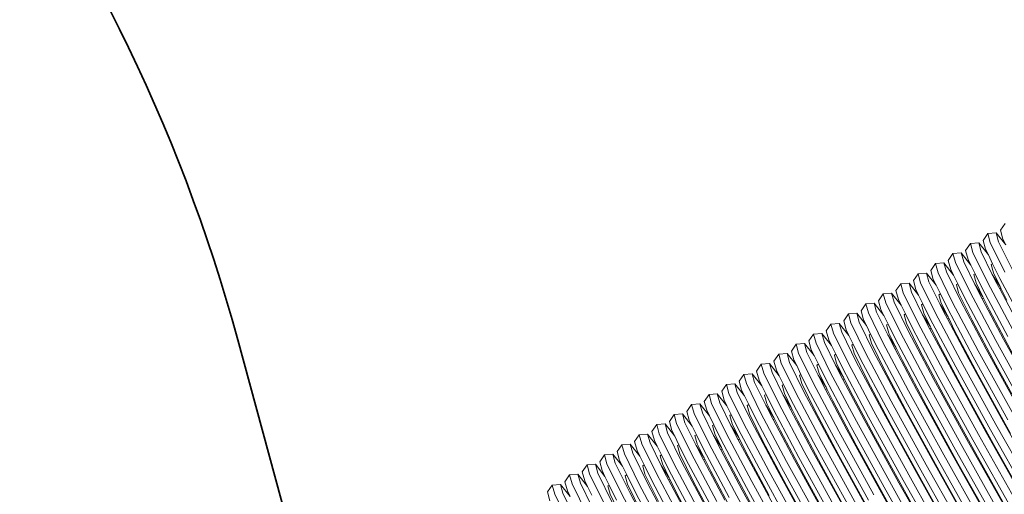
# Model space of a CAD drawing. Units: millimetres. Extents: x -5754 to 4886, y -4330 to 2990.
# Drawn here: x -1460 to -584, y 358 to 780 of the extents above; entities that cross this region are included whole.
import ezdxf

# ---------------------------------------------------------------- set-up
doc = ezdxf.new("R2010")
doc.units = ezdxf.units.MM
doc.layers.get('0').update_dxf_attribs({"lineweight": 5})
doc.layers.add('Зона безопасности', color=7, linetype='Continuous', lineweight=35, true_color=0x00a0e3)
doc.layers.add('Размеры', color=1, linetype='Continuous', lineweight=5)
doc.dimstyles.new('размеры Маф', dxfattribs={"dimtxt": 150, "dimasz": 50, "dimexe": 50, "dimexo": 0.0625, "dimgap": 0.09, "dimtad": 1, "dimdec": 0, "dimzin": 0, "dimdsep": 46, "dimtxsty": 'Standard', "dimblk": 'ARCHTICK', "dimcen": 0.09, "dimdle": 50, "dimclrd": 256, "dimclre": 256, "dimclrt": 256, "dimadec": 0, "dimazin": 0, "dimtfac": 1, "dimtdec": 0, "dimtix": 1, "dimtofl": 0, "dimtmove": 0, "dimatfit": 3, "dimfxl": 1, "dimtolj": 1, "dimtzin": 0, "dimlwd": -1, "dimlwe": -1, "dimarcsym": 1})

# ---------------------------------------------------------------- blocks, each defined once
blk = doc.blocks.new('_ArchTick')
at = {"color": 0, "linetype": 'ByBlock', "const_width": 0.15}
blk.add_lwpolyline([(-0.5, -0.5), (0.5, 0.5)], dxfattribs=at)
blk = doc.blocks.new('*D12')
at = {"layer": 'Defpoints', "color": 0, "transparency": 16777216}
for p in [(4067.87, 886.94), (-5704.07, -303.77), (4067.87, -4280.47)]:
    blk.add_point(p, dxfattribs=at)
at = {"layer": 'Размеры', "transparency": 16777216}
for p, q in [((4067.87, 886.88), (4067.87, -4330.47)), ((-5704.07, -303.84), (-5704.07, -4330.47)), ((-5754.07, -4280.47), (4117.87, -4280.47))]:
    blk.add_line(p, q, dxfattribs=at)
at = {"layer": 'Размеры', "transparency": 16777216, "xscale": 50, "yscale": 50, "zscale": 50, "rotation": 180}
blk.add_blockref('_ArchTick', (-5704.07, -4280.47), dxfattribs=at)
at = {"layer": 'Размеры', "transparency": 16777216, "xscale": 50, "yscale": 50, "zscale": 50}
blk.add_blockref('_ArchTick', (4067.87, -4280.47), dxfattribs=at)
at = {"layer": 'Размеры', "transparency": 16777216, "insert": (-818.1, -4205.38), "char_height": 150, "attachment_point": 5}
blk.add_mtext('\\A1;9772', dxfattribs=at)
blk = doc.blocks.new('*D13')
at = {"layer": 'Defpoints', "color": 0, "transparency": 16777216}
for p in [(1788.32, 2939.84), (4835.93, 2939.84), (-4047.27, -2879.46)]:
    blk.add_point(p, dxfattribs=at)
at = {"layer": 'Размеры', "transparency": 16777216}
for p, q in [((4835.93, -2929.46), (4835.93, 2989.84)), ((1788.38, 2939.84), (4885.93, 2939.84)), ((-4047.21, -2879.46), (4885.93, -2879.46))]:
    blk.add_line(p, q, dxfattribs=at)
at = {"layer": 'Размеры', "transparency": 16777216, "xscale": 50, "yscale": 50, "zscale": 50}
for p, rotation in [((4835.93, 2939.84), 90), ((4835.93, -2879.46), 270)]:
    blk.add_blockref('_ArchTick', p, dxfattribs=dict(at, rotation=rotation))
at = {"layer": 'Размеры', "transparency": 16777216, "insert": (4760.84, 30.19), "char_height": 150, "attachment_point": 5, "rotation": 90}
blk.add_mtext('\\A1;5819', dxfattribs=at)
blk = doc.blocks.new('*D14')
at = {"layer": 'Defpoints', "color": 0, "transparency": 16777216}
for p in [(2570.36, 410.85), (-4183.56, -371.9), (2570.36, -3765.22)]:
    blk.add_point(p, dxfattribs=at)
at = {"layer": 'Размеры', "transparency": 16777216}
for p, q in [((2570.36, 410.78), (2570.36, -3815.22)), ((-4183.56, -371.96), (-4183.56, -3815.22)), ((-4233.56, -3765.22), (2620.36, -3765.22))]:
    blk.add_line(p, q, dxfattribs=at)
at = {"layer": 'Размеры', "transparency": 16777216, "xscale": 50, "yscale": 50, "zscale": 50, "rotation": 180}
blk.add_blockref('_ArchTick', (-4183.56, -3765.22), dxfattribs=at)
at = {"layer": 'Размеры', "transparency": 16777216, "xscale": 50, "yscale": 50, "zscale": 50}
blk.add_blockref('_ArchTick', (2570.36, -3765.22), dxfattribs=at)
at = {"layer": 'Размеры', "transparency": 16777216, "insert": (-806.6, -3690.13), "char_height": 150, "attachment_point": 5}
blk.add_mtext('\\A1;6754', dxfattribs=at)
blk = doc.blocks.new('*D15')
at = {"layer": 'Defpoints', "color": 0, "transparency": 16777216}
for p in [(2462.55, 1442.67), (4553.98, 1442.67), (-3858.15, -1365.01)]:
    blk.add_point(p, dxfattribs=at)
at = {"layer": 'Размеры', "transparency": 16777216}
for p, q in [((4553.98, -1415.01), (4553.98, 1492.67)), ((2462.61, 1442.67), (4603.98, 1442.67)), ((-3858.08, -1365.01), (4603.98, -1365.01))]:
    blk.add_line(p, q, dxfattribs=at)
at = {"layer": 'Размеры', "transparency": 16777216, "xscale": 50, "yscale": 50, "zscale": 50}
for p, rotation in [((4553.98, 1442.67), 90), ((4553.98, -1365.01), 270)]:
    blk.add_blockref('_ArchTick', p, dxfattribs=dict(at, rotation=rotation))
at = {"layer": 'Размеры', "transparency": 16777216, "insert": (4478.89, 38.83), "char_height": 150, "attachment_point": 5, "rotation": 90}
blk.add_mtext('\\A1;2808', dxfattribs=at)

msp = doc.modelspace()

# ---------------------------------------------------------------- linework, layer by layer
for p, q in [((-583.5, 598.78), (-587.72, 592.67)), ((-598.99, 589.83), (-603.22, 583.72)), ((-591.6, 590.43), (-598.99, 589.83)), ((-596.77, 581.82), (-598.99, 589.83)), ((-591.6, 590.43), (-583.03, 579.67)), ((-589.4, 582.5), (-591.6, 590.43)), ((-585.52, 584.74), (-587.72, 592.67)), ((-614.49, 580.88), (-618.72, 574.78)), ((-607.1, 581.49), (-614.49, 580.88)), ((-612.27, 572.87), (-614.49, 580.88)), ((-607.1, 581.49), (-598.53, 570.72)), ((-604.9, 573.55), (-607.1, 581.49)), ((-601.02, 575.79), (-603.22, 583.72)), ((-583.8, 555.42), (-596.77, 581.82)), ((-576.55, 556.36), (-589.4, 582.5)), ((-583.03, 579.67), (-585.52, 584.74)), ((-629.99, 571.93), (-634.22, 565.83)), ((-622.59, 572.54), (-629.99, 571.93)), ((-627.77, 563.92), (-629.99, 571.93)), ((-622.59, 572.54), (-614.03, 561.78)), ((-620.39, 564.61), (-622.59, 572.54)), ((-616.52, 566.84), (-618.72, 574.78)), ((-599.29, 546.47), (-612.27, 572.87)), ((-594.99, 553.4), (-604.9, 573.55)), ((-598.53, 570.72), (-601.02, 575.79)), ((-594.72, 562.97), (-598.53, 570.72)), ((-645.49, 562.99), (-649.71, 556.88)), ((-638.09, 563.59), (-645.49, 562.99)), ((-643.27, 554.97), (-645.49, 562.99)), ((-638.09, 563.59), (-629.53, 552.83)), ((-635.89, 555.66), (-638.09, 563.59)), ((-632.02, 557.89), (-634.22, 565.83)), ((-614.79, 537.52), (-627.77, 563.92)), ((-610.49, 544.45), (-620.39, 564.61)), ((-614.03, 561.78), (-616.52, 566.84)), ((-610.22, 554.02), (-614.03, 561.78)), ((-594.72, 562.97), (-596, 562.23)), ((-593.96, 554.85), (-596, 562.23)), ((-588.17, 549.65), (-594.72, 562.97)), ((-660.98, 554.04), (-665.21, 547.93)), ((-653.59, 554.64), (-660.98, 554.04)), ((-658.76, 546.03), (-660.98, 554.04)), ((-653.59, 554.64), (-645.02, 543.88)), ((-651.39, 546.71), (-653.59, 554.64)), ((-647.51, 548.95), (-649.71, 556.88)), ((-630.29, 528.57), (-643.27, 554.97)), ((-623.04, 529.52), (-635.89, 555.66)), ((-629.53, 552.83), (-632.02, 557.89)), ((-625.72, 545.08), (-629.53, 552.83)), ((-610.22, 554.02), (-611.5, 553.29)), ((-609.45, 545.91), (-611.5, 553.29)), ((-603.67, 540.7), (-610.22, 554.02)), ((-594.99, 553.4), (-587.91, 542.56)), ((-592.05, 547.41), (-594.99, 553.4)), ((-587.91, 542.56), (-593.96, 554.85)), ((-676.48, 545.09), (-680.71, 538.99)), ((-669.08, 545.7), (-676.48, 545.09)), ((-674.26, 537.08), (-676.48, 545.09)), ((-669.08, 545.7), (-660.52, 534.94)), ((-666.89, 537.76), (-669.08, 545.7)), ((-663.01, 540), (-665.21, 547.93)), ((-645.79, 519.63), (-658.76, 546.03)), ((-641.48, 526.56), (-651.39, 546.71)), ((-645.02, 543.88), (-647.51, 548.95)), ((-641.21, 536.13), (-645.02, 543.88)), ((-625.72, 545.08), (-627, 544.34)), ((-624.95, 536.96), (-627, 544.34)), ((-619.17, 531.76), (-625.72, 545.08)), ((-610.49, 544.45), (-603.41, 533.62)), ((-607.54, 538.47), (-610.49, 544.45)), ((-603.41, 533.62), (-609.45, 545.91)), ((-576.44, 503.48), (-599.29, 546.47)), ((-588.44, 540.64), (-592.05, 547.41)), ((-565.55, 507.09), (-588.17, 549.65)), ((-691.98, 536.15), (-696.21, 530.04)), ((-684.58, 536.75), (-691.98, 536.15)), ((-689.76, 528.13), (-691.98, 536.15)), ((-684.58, 536.75), (-676.02, 525.99)), ((-682.38, 528.82), (-684.58, 536.75)), ((-678.51, 531.05), (-680.71, 538.99)), ((-661.28, 510.68), (-674.26, 537.08)), ((-656.98, 517.61), (-666.89, 537.76)), ((-660.52, 534.94), (-663.01, 540)), ((-656.71, 527.18), (-660.52, 534.94)), ((-641.21, 536.13), (-642.49, 535.39)), ((-640.45, 528.01), (-642.49, 535.39)), ((-634.66, 522.81), (-641.21, 536.13)), ((-613, 512.65), (-624.95, 536.96)), ((-591.94, 494.53), (-614.79, 537.52)), ((-603.94, 531.69), (-607.54, 538.47)), ((-581.05, 498.14), (-603.67, 540.7)), ((-587.29, 541.3), (-588.44, 540.64)), ((-569.42, 504.85), (-588.44, 540.64)), ((-587.29, 541.3), (-587.91, 542.56)), ((-582.01, 530.55), (-587.29, 541.3)), ((-707.48, 527.2), (-711.7, 521.09)), ((-700.08, 527.8), (-707.48, 527.2)), ((-705.26, 519.18), (-707.48, 527.2)), ((-700.08, 527.8), (-691.52, 517.04)), ((-697.88, 519.87), (-700.08, 527.8)), ((-694.01, 522.11), (-696.21, 530.04)), ((-676.78, 501.73), (-689.76, 528.13)), ((-669.53, 502.68), (-682.38, 528.82)), ((-676.02, 525.99), (-678.51, 531.05)), ((-672.21, 518.24), (-676.02, 525.99)), ((-656.71, 527.18), (-657.99, 526.44)), ((-655.95, 519.06), (-657.99, 526.44)), ((-650.16, 513.86), (-656.71, 527.18)), ((-641.48, 526.56), (-634.41, 515.72)), ((-638.54, 520.57), (-641.48, 526.56)), ((-634.41, 515.72), (-640.45, 528.01)), ((-607.44, 485.59), (-630.29, 528.57)), ((-600.42, 486.96), (-623.04, 529.52)), ((-596.54, 489.2), (-619.17, 531.76)), ((-602.79, 532.35), (-603.94, 531.69)), ((-584.92, 495.91), (-603.94, 531.69)), ((-602.79, 532.35), (-603.41, 533.62)), ((-597.5, 521.6), (-602.79, 532.35)), ((-722.97, 518.25), (-727.2, 512.15)), ((-715.58, 518.86), (-722.97, 518.25)), ((-720.75, 510.24), (-722.97, 518.25)), ((-715.58, 518.86), (-707.01, 508.09)), ((-713.38, 510.92), (-715.58, 518.86)), ((-709.5, 513.16), (-711.7, 521.09)), ((-692.28, 492.79), (-705.26, 519.18)), ((-687.97, 499.72), (-697.88, 519.87)), ((-691.52, 517.04), (-694.01, 522.11)), ((-687.71, 509.29), (-691.52, 517.04)), ((-672.21, 518.24), (-673.49, 517.5)), ((-671.44, 510.12), (-673.49, 517.5)), ((-665.66, 504.91), (-672.21, 518.24)), ((-656.98, 517.61), (-649.9, 506.78)), ((-654.04, 511.63), (-656.98, 517.61)), ((-649.9, 506.78), (-655.95, 519.06)), ((-622.93, 476.64), (-645.79, 519.63)), ((-634.94, 513.79), (-638.54, 520.57)), ((-612.04, 480.25), (-634.66, 522.81)), ((-576.46, 482.02), (-597.5, 521.6)), ((-738.47, 509.3), (-742.7, 503.2)), ((-731.07, 509.91), (-738.47, 509.3)), ((-736.25, 501.29), (-738.47, 509.3)), ((-731.07, 509.91), (-722.51, 499.15)), ((-728.88, 501.97), (-731.07, 509.91)), ((-725, 504.21), (-727.2, 512.15)), ((-707.77, 483.84), (-720.75, 510.24)), ((-700.53, 484.78), (-713.38, 510.92)), ((-707.01, 508.09), (-709.5, 513.16)), ((-703.2, 500.34), (-707.01, 508.09)), ((-687.71, 509.29), (-688.99, 508.55)), ((-686.94, 501.17), (-688.99, 508.55)), ((-681.16, 495.97), (-687.71, 509.29)), ((-659.49, 485.81), (-671.44, 510.12)), ((-638.43, 467.69), (-661.28, 510.68)), ((-650.43, 504.85), (-654.04, 511.63)), ((-627.54, 471.3), (-650.16, 513.86)), ((-633.79, 514.46), (-634.94, 513.79)), ((-615.91, 478.01), (-634.94, 513.79)), ((-633.79, 514.46), (-634.41, 515.72)), ((-628.5, 503.7), (-633.79, 514.46)), ((-591.96, 473.07), (-613, 512.65)), ((-753.97, 500.36), (-758.2, 494.25)), ((-746.57, 500.96), (-753.97, 500.36)), ((-751.75, 492.34), (-753.97, 500.36)), ((-746.57, 500.96), (-738.01, 490.2)), ((-744.37, 493.03), (-746.57, 500.96)), ((-740.5, 495.26), (-742.7, 503.2)), ((-723.27, 474.89), (-736.25, 501.29)), ((-716.03, 475.84), (-728.88, 501.97)), ((-722.51, 499.15), (-725, 504.21)), ((-718.7, 491.39), (-722.51, 499.15)), ((-703.2, 500.34), (-704.48, 499.6)), ((-702.44, 492.22), (-704.48, 499.6)), ((-696.65, 487.02), (-703.2, 500.34)), ((-687.97, 499.72), (-680.9, 488.88)), ((-685.03, 493.73), (-687.97, 499.72)), ((-680.9, 488.88), (-686.94, 501.17)), ((-653.93, 458.75), (-676.78, 501.73)), ((-646.91, 460.12), (-669.53, 502.68)), ((-643.04, 462.35), (-665.66, 504.91)), ((-649.28, 505.51), (-650.43, 504.85)), ((-631.41, 469.06), (-650.43, 504.85)), ((-649.28, 505.51), (-649.9, 506.78)), ((-644, 494.76), (-649.28, 505.51)), ((-607.46, 464.12), (-628.5, 503.7)), ((-769.47, 491.41), (-773.69, 485.3)), ((-762.07, 492.01), (-769.47, 491.41)), ((-767.25, 483.4), (-769.47, 491.41)), ((-759.87, 484.08), (-762.07, 492.01)), ((-762.07, 492.01), (-753.51, 481.25)), ((-756, 486.32), (-758.2, 494.25)), ((-738.77, 465.94), (-751.75, 492.34)), ((-734.47, 472.87), (-744.37, 493.03)), ((-738.01, 490.2), (-740.5, 495.26)), ((-718.7, 491.39), (-719.98, 490.65)), ((-717.94, 483.28), (-719.98, 490.65)), ((-712.15, 478.07), (-718.7, 491.39)), ((-690.49, 467.91), (-702.44, 492.22)), ((-669.43, 449.8), (-692.28, 492.79)), ((-681.43, 486.95), (-685.03, 493.73)), ((-658.53, 453.41), (-681.16, 495.97)), ((-622.96, 455.17), (-644, 494.76)), ((-560.77, 437.89), (-591.94, 494.53)), ((-554.06, 439.82), (-584.92, 495.91)), ((-784.96, 482.46), (-789.19, 476.36)), ((-777.57, 483.07), (-784.96, 482.46)), ((-782.74, 474.45), (-784.96, 482.46)), ((-777.57, 483.07), (-769, 472.3)), ((-775.37, 475.13), (-777.57, 483.07)), ((-771.49, 477.37), (-773.69, 485.3)), ((-754.27, 457), (-767.25, 483.4)), ((-749.96, 463.93), (-759.87, 484.08)), ((-753.51, 481.25), (-756, 486.32)), ((-734.2, 482.45), (-738.01, 490.2)), ((-734.2, 482.45), (-735.48, 481.71)), ((-733.43, 474.33), (-735.48, 481.71)), ((-727.65, 469.13), (-734.2, 482.45)), ((-705.99, 458.97), (-717.94, 483.28)), ((-684.92, 440.85), (-707.77, 483.84)), ((-677.9, 442.22), (-700.53, 484.78)), ((-674.03, 444.46), (-696.65, 487.02)), ((-680.28, 487.62), (-681.43, 486.95)), ((-662.41, 451.17), (-681.43, 486.95)), ((-680.28, 487.62), (-680.9, 488.88)), ((-674.99, 476.86), (-680.28, 487.62)), ((-638.45, 446.23), (-659.49, 485.81)), ((-576.27, 428.94), (-607.44, 485.59)), ((-569.56, 430.87), (-600.42, 486.96)), ((-565.69, 433.11), (-596.54, 489.2)), ((-800.46, 473.51), (-804.69, 467.41)), ((-793.06, 474.12), (-800.46, 473.51)), ((-798.24, 465.5), (-800.46, 473.51)), ((-793.06, 474.12), (-784.5, 463.36)), ((-790.87, 466.19), (-793.06, 474.12)), ((-786.99, 468.42), (-789.19, 476.36)), ((-769.76, 448.05), (-782.74, 474.45)), ((-762.52, 448.99), (-775.37, 475.13)), ((-769, 472.3), (-771.49, 477.37)), ((-749.7, 473.5), (-753.51, 481.25)), ((-749.7, 473.5), (-750.98, 472.76)), ((-743.15, 460.18), (-749.7, 473.5)), ((-734.47, 472.87), (-727.39, 462.04)), ((-731.52, 466.89), (-734.47, 472.87)), ((-727.39, 462.04), (-733.43, 474.33)), ((-700.42, 431.9), (-723.27, 474.89)), ((-693.4, 433.27), (-716.03, 475.84)), ((-689.53, 435.51), (-712.15, 478.07)), ((-653.95, 437.28), (-674.99, 476.86)), ((-591.77, 420), (-622.93, 476.64)), ((-585.06, 421.93), (-615.91, 478.01)), ((-581.18, 424.16), (-612.04, 480.25)), ((-563.26, 420.91), (-591.96, 473.07)), ((-815.96, 464.57), (-820.18, 458.46)), ((-808.56, 465.17), (-815.96, 464.57)), ((-813.74, 456.55), (-815.96, 464.57)), ((-806.36, 457.24), (-808.56, 465.17)), ((-808.56, 465.17), (-800, 454.41)), ((-802.49, 459.47), (-804.69, 467.41)), ((-785.26, 439.1), (-798.24, 465.5)), ((-780.96, 446.03), (-790.87, 466.19)), ((-784.5, 463.36), (-786.99, 468.42)), ((-765.19, 464.55), (-769, 472.3)), ((-765.19, 464.55), (-766.47, 463.81)), ((-758.64, 451.23), (-765.19, 464.55)), ((-748.93, 465.38), (-750.98, 472.76)), ((-742.89, 453.09), (-748.93, 465.38)), ((-715.92, 422.96), (-738.77, 465.94)), ((-727.92, 460.11), (-731.52, 466.89)), ((-705.03, 426.56), (-727.65, 469.13)), ((-669.45, 428.33), (-690.49, 467.91)), ((-607.27, 411.05), (-638.43, 467.69)), ((-600.55, 412.98), (-631.41, 469.06)), ((-596.68, 415.22), (-627.54, 471.3)), ((-578.76, 411.96), (-607.46, 464.12)), ((-831.46, 455.62), (-835.68, 449.51)), ((-824.06, 456.22), (-831.46, 455.62)), ((-829.23, 447.61), (-831.46, 455.62)), ((-824.06, 456.22), (-815.5, 445.46)), ((-821.86, 448.29), (-824.06, 456.22)), ((-817.99, 450.53), (-820.18, 458.46)), ((-800.76, 430.15), (-813.74, 456.55)), ((-796.46, 437.08), (-806.36, 457.24)), ((-800, 454.41), (-802.49, 459.47)), ((-780.69, 455.6), (-784.5, 463.36)), ((-780.69, 455.6), (-781.97, 454.86)), ((-774.14, 442.28), (-780.69, 455.6)), ((-764.43, 456.43), (-766.47, 463.81)), ((-752.48, 432.13), (-764.43, 456.43)), ((-731.42, 414.01), (-754.27, 457)), ((-749.96, 463.93), (-742.89, 453.09)), ((-747.02, 457.94), (-749.96, 463.93)), ((-743.42, 451.16), (-747.02, 457.94)), ((-720.52, 417.62), (-743.15, 460.18)), ((-726.77, 460.77), (-727.92, 460.11)), ((-708.9, 424.33), (-727.92, 460.11)), ((-726.77, 460.77), (-727.39, 462.04)), ((-721.48, 450.02), (-726.77, 460.77)), ((-684.95, 419.38), (-705.99, 458.97)), ((-622.76, 402.1), (-653.93, 458.75)), ((-616.05, 404.03), (-646.91, 460.12)), ((-612.18, 406.27), (-643.04, 462.35)), ((-846.95, 446.67), (-851.18, 440.57)), ((-839.56, 447.28), (-846.95, 446.67)), ((-844.73, 438.66), (-846.95, 446.67)), ((-837.36, 439.34), (-839.56, 447.28)), ((-839.56, 447.28), (-830.99, 436.52)), ((-833.48, 441.58), (-835.68, 449.51)), ((-816.26, 421.21), (-829.23, 447.61)), ((-809.01, 422.15), (-821.86, 448.29)), ((-815.5, 445.46), (-817.99, 450.53)), ((-796.19, 446.66), (-800, 454.41)), ((-796.19, 446.66), (-797.47, 445.92)), ((-789.64, 433.34), (-796.19, 446.66)), ((-779.93, 447.49), (-781.97, 454.86)), ((-773.88, 435.2), (-779.93, 447.49)), ((-746.91, 405.06), (-769.76, 448.05)), ((-739.89, 406.43), (-762.52, 448.99)), ((-736.02, 408.67), (-758.64, 451.23)), ((-742.27, 451.83), (-743.42, 451.16)), ((-724.4, 415.38), (-743.42, 451.16)), ((-742.27, 451.83), (-742.89, 453.09)), ((-736.98, 441.07), (-742.27, 451.83)), ((-700.44, 410.44), (-721.48, 450.02)), ((-638.26, 393.15), (-669.43, 449.8)), ((-631.55, 395.09), (-662.41, 451.17)), ((-627.68, 397.32), (-658.53, 453.41)), ((-594.26, 403.02), (-622.96, 455.17)), ((-855.05, 438.33), (-862.45, 437.73)), ((-855.05, 438.33), (-846.49, 427.57)), ((-852.86, 430.4), (-855.05, 438.33)), ((-848.98, 432.63), (-851.18, 440.57)), ((-831.75, 412.26), (-844.73, 438.66)), ((-827.45, 419.19), (-837.36, 439.34)), ((-830.99, 436.52), (-833.48, 441.58)), ((-811.68, 437.71), (-815.5, 445.46)), ((-795.42, 438.54), (-797.47, 445.92)), ((-789.38, 426.25), (-795.42, 438.54)), ((-762.41, 396.11), (-785.26, 439.1)), ((-780.96, 446.03), (-773.88, 435.2)), ((-778.02, 440.05), (-780.96, 446.03)), ((-774.41, 433.27), (-778.02, 440.05)), ((-751.52, 399.72), (-774.14, 442.28)), ((-715.94, 401.49), (-736.98, 441.07)), ((-653.76, 384.21), (-684.92, 440.85)), ((-647.05, 386.14), (-677.9, 442.22)), ((-643.17, 388.38), (-674.03, 444.46)), ((-609.76, 394.07), (-638.45, 446.23)), ((-870.55, 429.38), (-877.95, 428.78)), ((-870.55, 429.38), (-861.99, 418.62)), ((-868.35, 421.45), (-870.55, 429.38)), ((-862.45, 437.73), (-866.68, 431.62)), ((-864.48, 423.69), (-866.68, 431.62)), ((-860.23, 429.71), (-862.45, 437.73)), ((-847.25, 403.31), (-860.23, 429.71)), ((-842.95, 410.24), (-852.86, 430.4)), ((-846.49, 427.57), (-848.98, 432.63)), ((-827.18, 428.76), (-830.99, 436.52)), ((-811.68, 437.71), (-812.97, 436.97)), ((-810.92, 429.59), (-812.97, 436.97)), ((-805.14, 424.39), (-811.68, 437.71)), ((-798.97, 405.28), (-810.92, 429.59)), ((-777.91, 387.17), (-800.76, 430.15)), ((-796.46, 437.08), (-789.38, 426.25)), ((-793.51, 431.1), (-796.46, 437.08)), ((-789.91, 424.32), (-793.51, 431.1)), ((-767.01, 390.78), (-789.64, 433.34)), ((-773.26, 433.93), (-774.41, 433.27)), ((-755.39, 397.49), (-774.41, 433.27)), ((-773.26, 433.93), (-773.88, 435.2)), ((-767.98, 423.18), (-773.26, 433.93)), ((-731.44, 392.54), (-752.48, 432.13)), ((-669.26, 375.26), (-700.42, 431.9)), ((-662.54, 377.19), (-693.4, 433.27)), ((-658.67, 379.43), (-689.53, 435.51)), ((-625.25, 385.12), (-653.95, 437.28)), ((-886.05, 420.44), (-893.45, 419.83)), ((-886.05, 420.44), (-877.49, 409.67)), ((-883.85, 412.5), (-886.05, 420.44)), ((-877.95, 428.78), (-882.17, 422.67)), ((-879.98, 414.74), (-882.17, 422.67)), ((-875.73, 420.76), (-877.95, 428.78)), ((-862.75, 394.37), (-875.73, 420.76)), ((-858.45, 401.3), (-868.35, 421.45)), ((-861.99, 418.62), (-864.48, 423.69)), ((-842.68, 419.81), (-846.49, 427.57)), ((-827.18, 428.76), (-828.46, 428.02)), ((-826.42, 420.64), (-828.46, 428.02)), ((-820.63, 415.44), (-827.18, 428.76)), ((-820.38, 408.35), (-826.42, 420.64)), ((-793.41, 378.22), (-816.26, 421.21)), ((-786.39, 379.59), (-809.01, 422.15)), ((-782.51, 381.83), (-805.14, 424.39)), ((-788.76, 424.98), (-789.91, 424.32)), ((-770.89, 388.54), (-789.91, 424.32)), ((-788.76, 424.98), (-789.38, 426.25)), ((-783.47, 414.23), (-788.76, 424.98)), ((-746.93, 383.6), (-767.98, 423.18)), ((-684.75, 366.31), (-715.92, 422.96)), ((-678.04, 368.24), (-708.9, 424.33)), ((-674.17, 370.48), (-705.03, 426.56)), ((-640.75, 376.17), (-669.45, 428.33)), ((-548.07, 356.14), (-585.06, 421.93)), ((-893.45, 419.83), (-897.67, 413.73)), ((-895.47, 405.79), (-897.67, 413.73)), ((-891.22, 411.82), (-893.45, 419.83)), ((-878.25, 385.42), (-891.22, 411.82)), ((-871, 386.36), (-883.85, 412.5)), ((-877.49, 409.67), (-879.98, 414.74)), ((-858.18, 410.87), (-861.99, 418.62)), ((-842.68, 419.81), (-843.96, 419.08)), ((-841.92, 411.7), (-843.96, 419.08)), ((-836.13, 406.49), (-842.68, 419.81)), ((-835.87, 399.41), (-841.92, 411.7)), ((-808.9, 369.27), (-831.75, 412.26)), ((-827.45, 419.19), (-820.38, 408.35)), ((-824.51, 413.21), (-827.45, 419.19)), ((-820.91, 406.43), (-824.51, 413.21)), ((-798.01, 372.88), (-820.63, 415.44)), ((-762.43, 374.65), (-783.47, 414.23)), ((-700.25, 357.36), (-731.42, 414.01)), ((-693.54, 359.3), (-724.4, 415.38)), ((-689.66, 361.53), (-720.52, 417.62)), ((-656.25, 367.23), (-684.95, 419.38)), ((-563.57, 347.2), (-600.55, 412.98)), ((-559.69, 349.43), (-596.68, 415.22)), ((-554.41, 353.55), (-591.77, 420)), ((-908.94, 410.88), (-913.17, 404.78)), ((-910.97, 396.84), (-913.17, 404.78)), ((-901.55, 411.49), (-908.94, 410.88)), ((-906.72, 402.87), (-908.94, 410.88)), ((-893.74, 376.47), (-906.72, 402.87)), ((-899.35, 403.55), (-901.55, 411.49)), ((-901.55, 411.49), (-892.98, 400.73)), ((-889.44, 383.4), (-899.35, 403.55)), ((-892.98, 400.73), (-895.47, 405.79)), ((-873.67, 401.92), (-877.49, 409.67)), ((-858.18, 410.87), (-859.46, 410.13)), ((-857.41, 402.75), (-859.46, 410.13)), ((-851.63, 397.55), (-858.18, 410.87)), ((-824.4, 360.33), (-847.25, 403.31)), ((-842.95, 410.24), (-835.87, 399.41)), ((-840.01, 404.26), (-842.95, 410.24)), ((-836.4, 397.48), (-840.01, 404.26)), ((-813.51, 363.93), (-836.13, 406.49)), ((-819.75, 407.09), (-820.91, 406.43)), ((-801.88, 370.64), (-820.91, 406.43)), ((-819.75, 407.09), (-820.38, 408.35)), ((-814.47, 396.34), (-819.75, 407.09)), ((-777.93, 365.7), (-798.97, 405.28)), ((-715.75, 348.42), (-746.91, 405.06)), ((-709.04, 350.35), (-739.89, 406.43)), ((-705.16, 352.59), (-736.02, 408.67)), ((-671.74, 358.28), (-700.44, 410.44)), ((-579.06, 338.25), (-616.05, 404.03)), ((-575.19, 340.49), (-612.18, 406.27)), ((-569.91, 344.61), (-607.27, 411.05)), ((-559.86, 341.84), (-594.26, 403.02)), ((-924.44, 401.94), (-928.67, 395.83)), ((-926.47, 387.9), (-928.67, 395.83)), ((-917.04, 402.54), (-924.44, 401.94)), ((-922.22, 393.92), (-924.44, 401.94)), ((-917.04, 402.54), (-908.48, 391.78)), ((-914.85, 394.61), (-917.04, 402.54)), ((-902, 368.47), (-914.85, 394.61)), ((-908.48, 391.78), (-910.97, 396.84)), ((-889.17, 392.97), (-892.98, 400.73)), ((-873.67, 401.92), (-874.95, 401.18)), ((-872.91, 393.8), (-874.95, 401.18)), ((-867.13, 388.6), (-873.67, 401.92)), ((-839.9, 351.38), (-862.75, 394.37)), ((-858.45, 401.3), (-851.37, 390.46)), ((-855.5, 395.31), (-858.45, 401.3)), ((-851.37, 390.46), (-857.41, 402.75)), ((-851.9, 388.53), (-855.5, 395.31)), ((-829, 354.99), (-851.63, 397.55)), ((-835.25, 398.14), (-836.4, 397.48)), ((-817.38, 361.7), (-836.4, 397.48)), ((-835.25, 398.14), (-835.87, 399.41)), ((-829.97, 387.39), (-835.25, 398.14)), ((-793.43, 356.75), (-814.47, 396.34)), ((-731.25, 339.47), (-762.41, 396.11)), ((-724.53, 341.4), (-755.39, 397.49)), ((-720.66, 343.64), (-751.52, 399.72)), ((-687.24, 349.33), (-715.94, 401.49)), ((-594.56, 329.3), (-631.55, 395.09)), ((-590.69, 331.54), (-627.68, 397.32)), ((-585.41, 335.66), (-622.76, 402.1)), ((-575.36, 332.89), (-609.76, 394.07)), ((-939.94, 392.99), (-944.16, 386.88)), ((-941.97, 378.95), (-944.16, 386.88)), ((-932.54, 393.59), (-939.94, 392.99)), ((-937.72, 384.98), (-939.94, 392.99)), ((-932.54, 393.59), (-923.98, 382.83)), ((-930.34, 385.66), (-932.54, 393.59)), ((-917.49, 359.52), (-930.34, 385.66)), ((-923.98, 382.83), (-926.47, 387.9)), ((-909.24, 367.52), (-922.22, 393.92)), ((-904.67, 384.03), (-908.48, 391.78)), ((-889.17, 392.97), (-890.45, 392.23)), ((-888.41, 384.86), (-890.45, 392.23)), ((-882.62, 379.65), (-889.17, 392.97)), ((-855.4, 342.43), (-878.25, 385.42)), ((-860.96, 369.49), (-872.91, 393.8)), ((-848.38, 343.8), (-871, 386.36)), ((-844.5, 346.04), (-867.13, 388.6)), ((-850.75, 389.2), (-851.9, 388.53)), ((-832.88, 352.75), (-851.9, 388.53)), ((-850.75, 389.2), (-851.37, 390.46)), ((-845.46, 378.44), (-850.75, 389.2)), ((-808.92, 347.81), (-829.97, 387.39)), ((-746.74, 330.52), (-777.91, 387.17)), ((-740.03, 332.45), (-770.89, 388.54)), ((-736.16, 334.69), (-767.01, 390.78)), ((-702.74, 340.39), (-731.44, 392.54)), ((-610.06, 320.35), (-647.05, 386.14)), ((-606.18, 322.59), (-643.17, 388.38)), ((-600.9, 326.71), (-638.26, 393.15)), ((-955.44, 384.04), (-959.66, 377.94)), ((-957.46, 370), (-959.66, 377.94)), ((-948.04, 384.65), (-955.44, 384.04)), ((-953.21, 376.03), (-955.44, 384.04)), ((-948.04, 384.65), (-939.48, 373.88)), ((-945.84, 376.71), (-948.04, 384.65)), ((-932.99, 350.57), (-945.84, 376.71)), ((-939.48, 373.88), (-941.97, 378.95)), ((-924.74, 358.58), (-937.72, 384.98)), ((-920.17, 375.08), (-923.98, 382.83)), ((-904.67, 384.03), (-905.95, 383.29)), ((-903.91, 375.91), (-905.95, 383.29)), ((-898.12, 370.71), (-904.67, 384.03)), ((-889.44, 383.4), (-882.37, 372.57)), ((-886.5, 377.42), (-889.44, 383.4)), ((-882.37, 372.57), (-888.41, 384.86)), ((-882.89, 370.64), (-886.5, 377.42)), ((-860, 337.09), (-882.62, 379.65)), ((-824.42, 338.86), (-845.46, 378.44)), ((-762.24, 321.58), (-793.41, 378.22)), ((-755.53, 323.51), (-786.39, 379.59)), ((-751.65, 325.74), (-782.51, 381.83)), ((-718.24, 331.44), (-746.93, 383.6)), ((-625.56, 311.41), (-662.54, 377.19)), ((-621.68, 313.64), (-658.67, 379.43)), ((-616.4, 317.76), (-653.76, 384.21)), ((-590.85, 323.94), (-625.25, 385.12)), ((-970.93, 375.09), (-975.16, 368.99)), ((-972.96, 361.05), (-975.16, 368.99)), ((-963.54, 375.7), (-970.93, 375.09)), ((-968.71, 367.08), (-970.93, 375.09)), ((-963.54, 375.7), (-954.97, 364.94)), ((-961.34, 367.77), (-963.54, 375.7)), ((-954.97, 364.94), (-957.46, 370)), ((-940.24, 349.63), (-953.21, 376.03)), ((-935.66, 366.13), (-939.48, 373.88)), ((-920.17, 375.08), (-921.45, 374.34)), ((-919.4, 366.96), (-921.45, 374.34)), ((-913.62, 361.76), (-920.17, 375.08)), ((-891.96, 351.6), (-903.91, 375.91)), ((-879.37, 325.91), (-902, 368.47)), ((-875.5, 328.14), (-898.12, 370.71)), ((-870.89, 333.48), (-893.74, 376.47)), ((-881.74, 371.3), (-882.89, 370.64)), ((-863.87, 334.85), (-882.89, 370.64)), ((-881.74, 371.3), (-882.37, 372.57)), ((-876.46, 360.55), (-881.74, 371.3)), ((-839.92, 329.91), (-860.96, 369.49)), ((-777.74, 312.63), (-808.9, 369.27)), ((-771.03, 314.56), (-801.88, 370.64)), ((-767.15, 316.8), (-798.01, 372.88)), ((-733.73, 322.49), (-762.43, 374.65)), ((-641.05, 302.46), (-678.04, 368.24)), ((-637.18, 304.7), (-674.17, 370.48)), ((-631.9, 308.82), (-669.26, 375.26)), ((-606.35, 315), (-640.75, 376.17)), ((-986.43, 366.15), (-990.66, 360.04)), ((-988.46, 352.11), (-990.66, 360.04)), ((-979.03, 366.75), (-986.43, 366.15)), ((-984.21, 358.13), (-986.43, 366.15)), ((-979.03, 366.75), (-970.47, 355.99)), ((-976.83, 358.82), (-979.03, 366.75)), ((-970.47, 355.99), (-972.96, 361.05)), ((-955.73, 340.68), (-968.71, 367.08)), ((-951.43, 347.61), (-961.34, 367.77)), ((-951.16, 357.18), (-954.97, 364.94)), ((-935.66, 366.13), (-936.94, 365.39)), ((-934.9, 358.01), (-936.94, 365.39)), ((-929.12, 352.81), (-935.66, 366.13)), ((-907.45, 342.65), (-919.4, 366.96)), ((-894.87, 316.96), (-917.49, 359.52)), ((-890.99, 319.2), (-913.62, 361.76)), ((-886.39, 324.54), (-909.24, 367.52)), ((-855.42, 320.96), (-876.46, 360.55)), ((-793.23, 303.68), (-824.4, 360.33)), ((-786.52, 305.61), (-817.38, 361.7)), ((-782.65, 307.85), (-813.51, 363.93)), ((-749.23, 313.54), (-777.93, 365.7)), ((-656.55, 293.51), (-693.54, 359.3)), ((-652.68, 295.75), (-689.66, 361.53)), ((-647.39, 299.87), (-684.75, 366.31)), ((-621.85, 306.05), (-656.25, 367.23)), ((-971.23, 331.73), (-984.21, 358.13)), ((-963.99, 332.68), (-976.83, 358.82)), ((-922.95, 333.7), (-934.9, 358.01)), ((-901.89, 315.59), (-924.74, 358.58)), ((-637.35, 297.1), (-671.74, 358.28))]:
    msp.add_line(p, q)
at = {"layer": 'Зона безопасности'}
msp.add_lwpolyline([(-2026.35, -2428.68), (-3516.01, -2833.37, -0.413993), (-5356.49, -1780.16), (-5651.31, -698.1, -0.414214), (-4598.4, 1143.47), (-3108.06, 1549.54, -0.414479), (-1266.13, 495.31), (-971.99, -588.13, -0.414168)], format="xyb", close=True, dxfattribs=at)

# ---------------------------------------------------------------- dimensions: what is measured, and where the dimension line sits
at = {"layer": 'Размеры'}
for base, p1, p2, picture, middle in [((4835.93, 2939.84), (-4047.27, -2879.46), (1788.32, 2939.84), '*D13', (4760.84, 30.19)), ((4553.98, 1442.67), (-3858.15, -1365.01), (2462.55, 1442.67), '*D15', (4478.89, 38.83))]:
    dim = msp.add_linear_dim(base=base, p1=p1, p2=p2, angle=90, dimstyle='размеры Маф', dxfattribs=at)
    dim.commit()
    dim.dimension.update_dxf_attribs({"geometry": picture, "text_midpoint": middle})
for base, p1, p2, picture, middle in [((4067.87, -4280.47), (-5704.07, -303.77), (4067.87, 886.94), '*D12', (-818.1, -4205.38)), ((2570.36, -3765.22), (-4183.56, -371.9), (2570.36, 410.85), '*D14', (-806.6, -3690.13))]:
    dim = msp.add_linear_dim(base=base, p1=p1, p2=p2, dimstyle='размеры Маф', dxfattribs=at)
    dim.commit()
    dim.dimension.update_dxf_attribs({"geometry": picture, "text_midpoint": middle})

doc.saveas('drawing.dxf')
